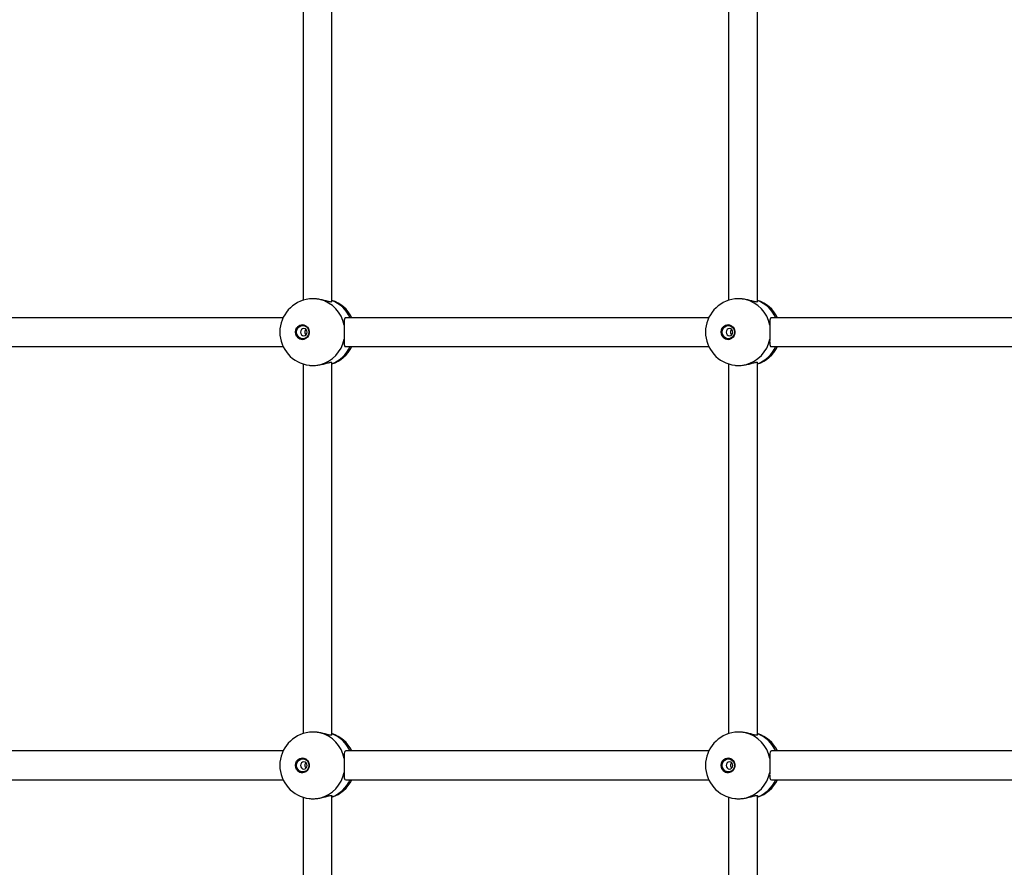
# Model space of a CAD drawing. Units: millimetres. Extents: x 5574 to 11897, y 4128 to 11026.
# Drawn here: x 9338 to 9883, y 8620 to 9090 of the extents above; entities that cross this region are included whole.
import ezdxf

# ---------------------------------------------------------------- set-up
doc = ezdxf.new("R2010")
doc.units = ezdxf.units.MM
doc.header["$LTSCALE"] = 50

msp = doc.modelspace()

# ---------------------------------------------------------------- linework, layer by layer
at = {"color": 7, "linetype": 'Continuous', "lineweight": 25}
for p, q in [((9494.77, 9139.19), (9494.77, 8934.41)), ((9510.77, 8933.69), (9510.77, 9139.9)), ((9730.47, 9139.19), (9730.47, 8934.41)), ((9746.47, 8933.69), (9746.47, 9139.9)), ((9483.75, 8924.8), (9282.79, 8924.8)), ((9719.46, 8924.8), (9518.5, 8924.8)), ((9955.16, 8924.8), (9754.2, 8924.8)), ((9282.79, 8908.8), (9483.75, 8908.8)), ((9518.5, 8908.8), (9719.46, 8908.8)), ((9754.2, 8908.8), (9955.16, 8908.8)), ((9494.77, 8899.19), (9494.77, 8694.41)), ((9510.77, 8693.69), (9510.77, 8899.9)), ((9730.47, 8899.19), (9730.47, 8694.41)), ((9746.47, 8693.69), (9746.47, 8899.9)), ((9483.75, 8684.8), (9282.79, 8684.8)), ((9719.46, 8684.8), (9518.5, 8684.8)), ((9955.16, 8684.8), (9754.2, 8684.8)), ((9282.79, 8668.8), (9483.75, 8668.8)), ((9518.5, 8668.8), (9719.46, 8668.8)), ((9754.2, 8668.8), (9955.16, 8668.8)), ((9494.77, 8659.19), (9494.77, 8454.41)), ((9510.77, 8453.69), (9510.77, 8659.9)), ((9730.47, 8659.19), (9730.47, 8454.41)), ((9746.47, 8453.69), (9746.47, 8659.9))]:
    msp.add_line(p, q, dxfattribs=at)
at = {"color": 7, "linetype": 'Continuous', "lineweight": 25, "flags": 128}
for points in [[(9490.56, 8916.8), (9490.73, 8918.01), (9491.23, 8919.11), (9492.01, 8920), (9493.01, 8920.61), (9494.13, 8920.89), (9495.28, 8920.79), (9496.35, 8920.35), (9497.26, 8919.59), (9497.9, 8918.58), (9498.24, 8917.41), (9498.24, 8916.19), (9497.9, 8915.02), (9497.26, 8914.01), (9496.35, 8913.25), (9495.28, 8912.8), (9494.13, 8912.71), (9493.01, 8912.98), (9492.01, 8913.59), (9491.23, 8914.49), (9490.73, 8915.59), (9490.56, 8916.8)], [(9491.18, 8916.8), (9491.35, 8917.92), (9491.83, 8918.93), (9492.59, 8919.73), (9493.54, 8920.25), (9494.6, 8920.43), (9495.66, 8920.25), (9496.61, 8919.73), (9497.37, 8918.93), (9497.86, 8917.92), (9498.03, 8916.8), (9497.86, 8915.67), (9497.37, 8914.66), (9496.61, 8913.86), (9495.66, 8913.34), (9494.6, 8913.17), (9493.54, 8913.34), (9492.59, 8913.86), (9491.83, 8914.66), (9491.35, 8915.67), (9491.18, 8916.8)], [(9726.26, 8916.8), (9726.43, 8918.01), (9726.93, 8919.11), (9727.71, 8920), (9728.71, 8920.61), (9729.84, 8920.89), (9730.98, 8920.79), (9732.06, 8920.35), (9732.96, 8919.59), (9733.61, 8918.58), (9733.95, 8917.41), (9733.95, 8916.19), (9733.61, 8915.02), (9732.96, 8914.01), (9732.06, 8913.25), (9730.98, 8912.8), (9729.84, 8912.71), (9728.71, 8912.98), (9727.71, 8913.59), (9726.93, 8914.49), (9726.43, 8915.59), (9726.26, 8916.8)], [(9726.88, 8916.8), (9727.05, 8917.92), (9727.53, 8918.93), (9728.29, 8919.73), (9729.25, 8920.25), (9730.3, 8920.43), (9731.36, 8920.25), (9732.32, 8919.73), (9733.07, 8918.93), (9733.56, 8917.92), (9733.73, 8916.8), (9733.56, 8915.67), (9733.07, 8914.66), (9732.32, 8913.86), (9731.36, 8913.34), (9730.3, 8913.17), (9729.25, 8913.34), (9728.29, 8913.86), (9727.53, 8914.66), (9727.05, 8915.67), (9726.88, 8916.8)], [(9493.34, 8916.8), (9493.49, 8916.03), (9493.89, 8915.38), (9494.51, 8914.95), (9495.23, 8914.8), (9495.95, 8914.95), (9496.56, 8915.38), (9496.97, 8916.03), (9497.11, 8916.8), (9496.97, 8917.56), (9496.56, 8918.21), (9495.95, 8918.64), (9495.23, 8918.8), (9494.51, 8918.64), (9493.89, 8918.21), (9493.49, 8917.56), (9493.34, 8916.8)], [(9729.04, 8916.8), (9729.19, 8916.03), (9729.6, 8915.38), (9730.21, 8914.95), (9730.93, 8914.8), (9731.65, 8914.95), (9732.26, 8915.38), (9732.67, 8916.03), (9732.82, 8916.8), (9732.67, 8917.56), (9732.26, 8918.21), (9731.65, 8918.64), (9730.93, 8918.8), (9730.21, 8918.64), (9729.6, 8918.21), (9729.19, 8917.56), (9729.04, 8916.8)], [(9490.56, 8676.8), (9490.73, 8678.01), (9491.23, 8679.11), (9492.01, 8680), (9493.01, 8680.61), (9494.13, 8680.89), (9495.28, 8680.79), (9496.35, 8680.35), (9497.26, 8679.59), (9497.9, 8678.58), (9498.24, 8677.41), (9498.24, 8676.19), (9497.9, 8675.02), (9497.26, 8674.01), (9496.35, 8673.25), (9495.28, 8672.8), (9494.13, 8672.71), (9493.01, 8672.98), (9492.01, 8673.59), (9491.23, 8674.49), (9490.73, 8675.59), (9490.56, 8676.8)], [(9491.18, 8676.8), (9491.35, 8677.92), (9491.83, 8678.93), (9492.59, 8679.73), (9493.54, 8680.25), (9494.6, 8680.43), (9495.66, 8680.25), (9496.61, 8679.73), (9497.37, 8678.93), (9497.86, 8677.92), (9498.03, 8676.8), (9497.86, 8675.67), (9497.37, 8674.66), (9496.61, 8673.86), (9495.66, 8673.34), (9494.6, 8673.17), (9493.54, 8673.34), (9492.59, 8673.86), (9491.83, 8674.66), (9491.35, 8675.67), (9491.18, 8676.8)], [(9726.26, 8676.8), (9726.43, 8678.01), (9726.93, 8679.11), (9727.71, 8680), (9728.71, 8680.61), (9729.84, 8680.89), (9730.98, 8680.79), (9732.06, 8680.35), (9732.96, 8679.59), (9733.61, 8678.58), (9733.95, 8677.41), (9733.95, 8676.19), (9733.61, 8675.02), (9732.96, 8674.01), (9732.06, 8673.25), (9730.98, 8672.8), (9729.84, 8672.71), (9728.71, 8672.98), (9727.71, 8673.59), (9726.93, 8674.49), (9726.43, 8675.59), (9726.26, 8676.8)], [(9726.88, 8676.8), (9727.05, 8677.92), (9727.53, 8678.93), (9728.29, 8679.73), (9729.25, 8680.25), (9730.3, 8680.43), (9731.36, 8680.25), (9732.32, 8679.73), (9733.07, 8678.93), (9733.56, 8677.92), (9733.73, 8676.8), (9733.56, 8675.67), (9733.07, 8674.66), (9732.32, 8673.86), (9731.36, 8673.34), (9730.3, 8673.17), (9729.25, 8673.34), (9728.29, 8673.86), (9727.53, 8674.66), (9727.05, 8675.67), (9726.88, 8676.8)], [(9493.34, 8676.8), (9493.49, 8676.03), (9493.89, 8675.38), (9494.51, 8674.95), (9495.23, 8674.8), (9495.95, 8674.95), (9496.56, 8675.38), (9496.97, 8676.03), (9497.11, 8676.8), (9496.97, 8677.56), (9496.56, 8678.21), (9495.95, 8678.64), (9495.23, 8678.8), (9494.51, 8678.64), (9493.89, 8678.21), (9493.49, 8677.56), (9493.34, 8676.8)], [(9729.04, 8676.8), (9729.19, 8676.03), (9729.6, 8675.38), (9730.21, 8674.95), (9730.93, 8674.8), (9731.65, 8674.95), (9732.26, 8675.38), (9732.67, 8676.03), (9732.82, 8676.8), (9732.67, 8677.56), (9732.26, 8678.21), (9731.65, 8678.64), (9730.93, 8678.8), (9730.21, 8678.64), (9729.6, 8678.21), (9729.19, 8677.56), (9729.04, 8676.8)]]:
    msp.add_lwpolyline(points, dxfattribs=at)
at = {"color": 7, "linetype": 'Continuous', "lineweight": 25}
for centre, radius, start, end in [((9500.44, 8916.8), 18.5, 96.6976, 180), ((9499.79, 8917.41), 18, 10.4434, 76.1843), ((9505.1, 8916.8), 18.5, 25.622, 72.1632), ((9504.47, 8917.55), 17.89, 23.9032, 69.3991), ((9736.14, 8916.8), 18.5, 96.6976, 180), ((9735.49, 8917.41), 18, 10.4434, 76.1843), ((9740.8, 8916.8), 18.5, 25.622, 72.1632), ((9740.18, 8917.55), 17.89, 23.9032, 69.3991), ((9494.71, 8916.92), 3.98, 92.8583, 181.8447), ((9730.41, 8916.92), 3.98, 92.8583, 181.8447), ((9500.44, 8916.8), 18.5, 180, 263.1639), ((9494.71, 8916.67), 3.98, 178.1553, 267.1417), ((9497.75, 8916.82), 2.04, 131.0595, 180.5398), ((9497.75, 8916.78), 2.04, 179.4602, 228.9405), ((9736.14, 8916.8), 18.5, 180, 263.1639), ((9730.41, 8916.67), 3.98, 178.1553, 267.1417), ((9733.45, 8916.82), 2.04, 131.06, 180.5398), ((9733.45, 8916.78), 2.04, 179.4602, 228.94), ((9499.79, 8916.19), 18, 283.8157, 349.5566), ((9735.49, 8916.19), 18, 283.8157, 349.5566), ((9505.1, 8916.8), 18.5, 287.8368, 334.378), ((9504.57, 8915.94), 17.75, 290.4185, 336.2792), ((9740.8, 8916.8), 18.5, 287.8368, 334.378), ((9740.28, 8915.94), 17.75, 290.4185, 336.2792), ((9500.44, 8676.8), 18.5, 96.6976, 180), ((9499.79, 8677.41), 18, 10.4434, 76.1843), ((9505.1, 8676.8), 18.5, 25.622, 72.1632), ((9504.47, 8677.55), 17.89, 23.9032, 69.3991), ((9736.14, 8676.8), 18.5, 96.6976, 180), ((9735.49, 8677.41), 18, 10.4434, 76.1843), ((9740.8, 8676.8), 18.5, 25.622, 72.1632), ((9740.18, 8677.55), 17.89, 23.9032, 69.3991), ((9494.71, 8676.92), 3.98, 92.8583, 181.8447), ((9730.41, 8676.92), 3.98, 92.8583, 181.8447), ((9500.44, 8676.8), 18.5, 180, 263.1639), ((9494.71, 8676.67), 3.98, 178.1553, 267.1417), ((9497.75, 8676.82), 2.04, 131.0595, 180.5398), ((9497.75, 8676.78), 2.04, 179.4602, 228.9405), ((9736.14, 8676.8), 18.5, 180, 263.1639), ((9730.41, 8676.67), 3.98, 178.1553, 267.1417), ((9733.45, 8676.82), 2.04, 131.0595, 180.5398), ((9733.45, 8676.78), 2.04, 179.4602, 228.9405), ((9499.79, 8676.19), 18, 283.8157, 349.5566), ((9735.49, 8676.19), 18, 283.8157, 349.5566), ((9505.1, 8676.8), 18.5, 287.8368, 334.378), ((9504.57, 8675.94), 17.75, 290.4185, 336.2792), ((9740.8, 8676.8), 18.5, 287.8368, 334.378), ((9740.28, 8675.94), 17.75, 290.4185, 336.2792)]:
    msp.add_arc(centre, radius, start, end, dxfattribs=at)
for points, knots in [([(11629.22, 7576.8), (11637.05, 7592.11), (11652.69, 7622.72), (11674.88, 7669.25), (11696.09, 7716.16), (11716.25, 7763.5), (11735.37, 7811.21), (11753.43, 7859.29), (11771.01, 7909.32), (11787.97, 7961.32), (11804.17, 8015.3), (11819.09, 8069.62), (11832.71, 8124.23), (11845.04, 8179.12), (11856.07, 8234.25), (11865.79, 8289.6), (11874.21, 8345.14), (11881.32, 8400.84), (11887.09, 8456.34), (11891.55, 8511.61), (11894.71, 8566.63), (11896.61, 8621.7), (11897.24, 8676.59), (11896.62, 8731.27), (11894.76, 8785.72), (11891.67, 8840.12), (11887.34, 8894.44), (11881.78, 8948.66), (11874.99, 9002.76), (11867.18, 9055.21), (11858.49, 9106), (11849.02, 9155.14), (11838.51, 9204.08), (11826.98, 9252.82), (11814.43, 9301.34), (11800.85, 9349.61), (11786.24, 9397.61), (11770.63, 9445.33), (11753.99, 9492.74), (11736.35, 9539.83), (11717.7, 9586.57), (11698.42, 9632.07), (11678.58, 9676.31), (11658.25, 9719.32), (11637.04, 9761.95), (11614.96, 9804.19), (11591.54, 9846.85), (11566.74, 9889.9), (11540.49, 9933.28), (11513.28, 9976.12), (11485.12, 10018.42), (11456.02, 10060.15), (11426.56, 10100.49), (11396.81, 10139.48), (11366.83, 10177.14), (11336.05, 10214.21), (11304.47, 10250.68), (11272.1, 10286.53), (11238.97, 10321.74), (11205.06, 10356.3), (11170.4, 10390.18), (11135, 10423.37), (11099.08, 10455.66), (11062.68, 10487.04), (11025.81, 10517.51), (10988.28, 10547.24), (10949.7, 10576.52), (10910.07, 10605.3), (10869.37, 10633.54), (10828.03, 10660.92), (10786.06, 10687.43), (10743.48, 10713.05), (10700.3, 10737.77), (10656.55, 10761.57), (10611.55, 10784.79), (10565.27, 10807.38), (10517.73, 10829.25), (10469.64, 10850.04), (10421.05, 10869.74), (10371.97, 10888.32), (10322.43, 10905.78), (10272.46, 10922.11), (10222.09, 10937.28), (10171.34, 10951.29), (10120.25, 10964.13), (10068.84, 10975.78), (10018.14, 10986.03), (9968.17, 10994.96), (9919, 11002.64), (9869.65, 11009.24), (9820.15, 11014.74), (9769.53, 11019.25), (9717.81, 11022.67), (9665, 11024.92), (9612.16, 11025.94), (9559.3, 11025.72), (9506.46, 11024.25), (9454.69, 11021.61), (9404, 11017.87), (9354.42, 11013.1), (9304.96, 11007.25), (9255.67, 11000.3), (9206.55, 10992.28), (9157.65, 10983.18), (9108.98, 10973.02), (9060.58, 10961.79), (9012.45, 10949.51), (8964.93, 10936.27), (8918.01, 10922.1), (8871.73, 10907.01), (8825.79, 10891.01), (8795.48, 10879.52), (8780.33, 10873.78)], [0, 0, 0, 0, 0.0091637, 0.0183183, 0.0274642, 0.036602, 0.0457318, 0.0548541, 0.0639693, 0.073988, 0.0839991, 0.0940031, 0.1040006, 0.1139921, 0.1239782, 0.1339595, 0.1439365, 0.15391, 0.1638803, 0.1736703, 0.1834586, 0.1932457, 0.2030322, 0.212708, 0.2223844, 0.232062, 0.2417412, 0.2514226, 0.2611069, 0.2707946, 0.2796784, 0.2885658, 0.2974574, 0.3063536, 0.3152547, 0.3241611, 0.3330732, 0.3419914, 0.3509161, 0.3598477, 0.3687865, 0.3777329, 0.3861752, 0.3946248, 0.4030821, 0.4115473, 0.4200205, 0.4290162, 0.4380215, 0.4470368, 0.4560622, 0.465098, 0.4741443, 0.4826834, 0.4912322, 0.4997909, 0.5083596, 0.5169383, 0.525527, 0.5341258, 0.5427349, 0.5513543, 0.559984, 0.5684696, 0.5769649, 0.58547, 0.5939849, 0.6027723, 0.6115699, 0.6203775, 0.629195, 0.6380221, 0.6468588, 0.6557049, 0.6645602, 0.6738465, 0.6831422, 0.6924469, 0.7017604, 0.7110823, 0.720412, 0.7297492, 0.7390934, 0.7484443, 0.7578012, 0.7671639, 0.7765315, 0.7853681, 0.7942082, 0.8030516, 0.8118976, 0.8207459, 0.8301322, 0.8395199, 0.8489083, 0.8582969, 0.8676851, 0.8770724, 0.8859219, 0.8947695, 0.9036147, 0.9124571, 0.9212962, 0.9301315, 0.9389627, 0.9477892, 0.9566104, 0.9654263, 0.9740793, 0.9827264, 0.9913656, 1, 1, 1, 1]), ([(9320.49, 7879.02), (9323.08, 7878.03), (9330.52, 7875.18), (9342.89, 7870.71), (9357.62, 7865.71), (9372.45, 7861.01), (9387.35, 7856.61), (9402.33, 7852.52), (9417.38, 7848.73), (9432.5, 7845.25), (9447.68, 7842.08), (9462.91, 7839.23), (9478.19, 7836.68), (9493.52, 7834.45), (9508.88, 7832.53), (9524.28, 7830.92), (9539.7, 7829.63), (9555.14, 7828.65), (9570.6, 7827.99), (9586.06, 7827.65), (9601.53, 7827.62), (9617, 7827.91), (9632.46, 7828.51), (9647.9, 7829.43), (9663.33, 7830.66), (9678.73, 7832.21), (9694.1, 7834.07), (9709.43, 7836.25), (9724.72, 7838.74), (9739.96, 7841.54), (9755.15, 7844.65), (9770.28, 7848.07), (9785.34, 7851.8), (9800.33, 7855.83), (9815.25, 7860.18), (9830.08, 7864.82), (9844.83, 7869.77), (9859.49, 7875.02), (9874.04, 7880.56), (9888.5, 7886.4), (9902.84, 7892.54), (9917.07, 7898.97), (9931.18, 7905.69), (9945.16, 7912.69), (9959.02, 7919.98), (9972.74, 7927.55), (9986.32, 7935.4), (9999.75, 7943.53), (10013.04, 7951.93), (10026.16, 7960.59), (10039.13, 7969.53), (10051.94, 7978.73), (10064.57, 7988.19), (10077.03, 7997.9), (10089.31, 8007.87), (10101.4, 8018.09), (10113.31, 8028.55), (10125.03, 8039.25), (10136.54, 8050.2), (10147.86, 8061.37), (10158.97, 8072.77), (10169.87, 8084.4), (10180.56, 8096.25), (10191.03, 8108.32), (10201.28, 8120.6), (10211.3, 8133.08), (10221.09, 8145.77), (10230.65, 8158.66), (10239.98, 8171.73), (10249.06, 8185), (10257.9, 8198.45), (10266.49, 8212.08), (10274.84, 8225.88), (10282.93, 8239.85), (10290.76, 8253.98), (10298.34, 8268.27), (10305.65, 8282.71), (10312.7, 8297.3), (10319.48, 8312.03), (10325.99, 8326.9), (10332.23, 8341.9), (10338.2, 8357.02), (10343.89, 8372.26), (10349.3, 8387.61), (10354.43, 8403.08), (10359.28, 8418.64), (10363.84, 8434.3), (10368.11, 8450.05), (10372.1, 8465.89), (10375.8, 8481.8), (10379.21, 8497.79), (10382.33, 8513.84), (10385.15, 8529.95), (10387.68, 8546.12), (10389.91, 8562.34), (10391.85, 8578.6), (10393.49, 8594.9), (10394.84, 8611.22), (10395.88, 8627.58), (10396.63, 8643.95), (10397.08, 8660.33), (10397.23, 8676.72), (10397.08, 8693.11), (10396.64, 8709.49), (10395.89, 8725.86), (10394.85, 8742.21), (10393.51, 8758.54), (10391.87, 8774.84), (10389.93, 8791.1), (10387.7, 8807.32), (10385.18, 8823.49), (10382.36, 8839.6), (10379.24, 8855.66), (10375.84, 8871.64), (10372.14, 8887.56), (10368.15, 8903.4), (10363.88, 8919.15), (10359.32, 8934.81), (10354.48, 8950.38), (10349.35, 8965.84), (10343.94, 8981.2), (10338.25, 8996.44), (10332.29, 9011.56), (10326.05, 9026.56), (10319.54, 9041.43), (10312.76, 9056.17), (10305.71, 9070.76), (10298.4, 9085.2), (10290.82, 9099.49), (10282.99, 9113.63), (10274.9, 9127.6), (10266.56, 9141.41), (10257.97, 9155.04), (10249.13, 9168.49), (10240.04, 9181.76), (10230.72, 9194.84), (10221.16, 9207.73), (10211.37, 9220.42), (10201.35, 9232.91), (10191.1, 9245.19), (10180.63, 9257.26), (10169.94, 9269.11), (10159.04, 9280.75), (10147.93, 9292.15), (10136.61, 9303.33), (10125.09, 9314.28), (10113.38, 9324.98), (10101.47, 9335.45), (10089.37, 9345.67), (10077.09, 9355.64), (10064.63, 9365.36), (10052, 9374.82), (10039.19, 9384.02), (10026.22, 9392.96), (10013.09, 9401.63), (9999.81, 9410.03), (9986.37, 9418.16), (9972.79, 9426.01), (9959.07, 9433.59), (9945.21, 9440.88), (9931.23, 9447.88), (9917.12, 9454.6), (9902.88, 9461.03), (9888.54, 9467.17), (9874.08, 9473.02), (9859.53, 9478.56), (9844.87, 9483.81), (9830.12, 9488.76), (9815.29, 9493.41), (9800.37, 9497.75), (9785.37, 9501.79), (9770.31, 9505.52), (9755.18, 9508.94), (9739.99, 9512.05), (9724.75, 9514.85), (9709.46, 9517.34), (9694.13, 9519.52), (9678.76, 9521.38), (9663.36, 9522.93), (9647.93, 9524.16), (9632.49, 9525.08), (9617.03, 9525.69), (9601.56, 9525.97), (9586.09, 9525.94), (9570.62, 9525.6), (9555.17, 9524.94), (9539.73, 9523.96), (9524.3, 9522.67), (9508.91, 9521.07), (9493.55, 9519.15), (9478.22, 9516.92), (9462.94, 9514.37), (9447.71, 9511.52), (9432.53, 9508.35), (9417.41, 9504.87), (9402.36, 9501.09), (9387.38, 9497), (9372.48, 9492.6), (9357.66, 9487.9), (9342.93, 9482.89), (9330.55, 9478.42), (9323.09, 9475.57), (9320.49, 9474.57)], [0, 0, 0, 0, 0.0026834, 0.0077031, 0.0127227, 0.0177422, 0.0227614, 0.0277805, 0.0327994, 0.0378182, 0.0428368, 0.0478553, 0.0528736, 0.0578919, 0.06291, 0.0679281, 0.072946, 0.077964, 0.0829818, 0.0879996, 0.0930174, 0.0980352, 0.103053, 0.1080708, 0.1130886, 0.1181064, 0.1231243, 0.1281423, 0.1331603, 0.1381784, 0.1431967, 0.148215, 0.1532334, 0.158252, 0.1632707, 0.1682896, 0.1733086, 0.1783278, 0.1833472, 0.1883668, 0.1933866, 0.1984065, 0.2034267, 0.2084471, 0.2134677, 0.2184886, 0.2235097, 0.228531, 0.2335525, 0.2385743, 0.2435963, 0.2486186, 0.2536411, 0.2586638, 0.2636868, 0.2687101, 0.2737335, 0.2787573, 0.2837812, 0.2888054, 0.2938298, 0.2988545, 0.3038794, 0.3089045, 0.3139299, 0.3189554, 0.3239812, 0.3290072, 0.3340333, 0.3390597, 0.3440863, 0.3491131, 0.35414, 0.3591671, 0.3641944, 0.3692219, 0.3742495, 0.3792773, 0.3843052, 0.3893333, 0.3943615, 0.3993898, 0.4044183, 0.4094469, 0.4144756, 0.4195044, 0.4245333, 0.4295623, 0.4345914, 0.4396206, 0.4446498, 0.4496792, 0.4547086, 0.459738, 0.4647675, 0.4697971, 0.4748267, 0.4798564, 0.4848861, 0.4899158, 0.4949455, 0.4999753, 0.5050051, 0.5100348, 0.5150646, 0.5200944, 0.5251242, 0.5301539, 0.5351836, 0.5402133, 0.545243, 0.5502726, 0.5553022, 0.5603317, 0.5653611, 0.5703905, 0.5754199, 0.5804491, 0.5854783, 0.5905074, 0.5955364, 0.6005653, 0.6055941, 0.6106228, 0.6156513, 0.6206798, 0.6257081, 0.6307363, 0.6357643, 0.6407922, 0.6458199, 0.6508475, 0.6558749, 0.6609021, 0.6659292, 0.6709561, 0.6759828, 0.6810093, 0.6860355, 0.6910616, 0.6960875, 0.7011132, 0.7061386, 0.7111638, 0.7161888, 0.7212136, 0.7262381, 0.7312624, 0.7362864, 0.7413102, 0.7463338, 0.7513571, 0.7563802, 0.761403, 0.7664256, 0.7714479, 0.77647, 0.7814918, 0.7865134, 0.7915348, 0.7965559, 0.8015768, 0.8065974, 0.8116178, 0.8166381, 0.8216581, 0.8266779, 0.8316975, 0.8367169, 0.8417361, 0.8467551, 0.851774, 0.8567928, 0.8618113, 0.8668298, 0.8718481, 0.8768664, 0.8818845, 0.8869025, 0.8919205, 0.8969384, 0.9019562, 0.9069741, 0.9119919, 0.9170096, 0.9220274, 0.9270452, 0.932063, 0.9370809, 0.9420988, 0.9471168, 0.9521348, 0.9571529, 0.9621712, 0.9671895, 0.972208, 0.9772266, 0.9822453, 0.9872642, 0.9922833, 0.9973025, 1, 1, 1, 1]), ([(9337.88, 9429.51), (9340.31, 9430.44), (9347.44, 9433.17), (9359.33, 9437.46), (9373.59, 9442.29), (9387.94, 9446.81), (9402.36, 9451.04), (9416.87, 9454.95), (9431.44, 9458.56), (9446.08, 9461.86), (9460.78, 9464.86), (9475.54, 9467.54), (9490.34, 9469.91), (9505.18, 9471.96), (9520.06, 9473.71), (9534.96, 9475.14), (9549.89, 9476.25), (9564.84, 9477.05), (9579.8, 9477.53), (9594.77, 9477.7), (9609.74, 9477.55), (9624.7, 9477.09), (9639.65, 9476.31), (9654.58, 9475.21), (9669.49, 9473.8), (9684.37, 9472.08), (9699.22, 9470.04), (9714.02, 9467.69), (9728.78, 9465.02), (9743.48, 9462.05), (9758.13, 9458.77), (9772.71, 9455.17), (9787.22, 9451.27), (9801.65, 9447.07), (9816.01, 9442.56), (9830.27, 9437.75), (9844.44, 9432.64), (9858.52, 9427.23), (9872.49, 9421.53), (9886.35, 9415.53), (9900.1, 9409.24), (9913.72, 9402.67), (9927.22, 9395.8), (9940.59, 9388.65), (9953.83, 9381.23), (9966.92, 9373.52), (9979.86, 9365.54), (9992.66, 9357.29), (10005.29, 9348.77), (10017.77, 9339.99), (10030.07, 9330.94), (10042.21, 9321.64), (10054.17, 9312.08), (10065.95, 9302.28), (10077.54, 9292.22), (10088.94, 9281.93), (10100.15, 9271.39), (10111.16, 9260.63), (10121.96, 9249.63), (10132.56, 9238.4), (10142.94, 9226.96), (10153.11, 9215.3), (10163.06, 9203.42), (10172.79, 9191.34), (10182.29, 9179.06), (10191.55, 9166.58), (10200.59, 9153.9), (10209.38, 9141.04), (10217.93, 9128), (10226.23, 9114.78), (10234.29, 9101.38), (10242.1, 9087.82), (10249.65, 9074.1), (10256.94, 9060.22), (10263.97, 9046.18), (10270.74, 9032.01), (10277.24, 9017.69), (10283.47, 9003.24), (10289.43, 8988.66), (10295.12, 8973.96), (10300.54, 8959.14), (10305.67, 8944.21), (10310.53, 8929.18), (10315.1, 8914.04), (10319.39, 8898.82), (10323.39, 8883.5), (10327.11, 8868.1), (10330.54, 8852.63), (10333.68, 8837.09), (10336.53, 8821.49), (10339.08, 8805.83), (10341.35, 8790.12), (10343.32, 8774.36), (10344.99, 8758.56), (10346.37, 8742.74), (10347.45, 8726.88), (10348.24, 8711.01), (10348.73, 8695.13), (10348.93, 8679.23), (10348.82, 8663.34), (10348.42, 8647.45), (10347.73, 8631.57), (10346.73, 8615.71), (10345.45, 8599.88), (10343.86, 8584.07), (10341.98, 8568.31), (10339.81, 8552.58), (10337.34, 8536.9), (10334.58, 8521.28), (10331.53, 8505.72), (10328.19, 8490.23), (10324.56, 8474.81), (10320.65, 8459.47), (10316.45, 8444.22), (10311.96, 8429.05), (10307.19, 8413.99), (10302.14, 8399.03), (10296.82, 8384.18), (10291.21, 8369.44), (10285.34, 8354.82), (10279.19, 8340.33), (10272.77, 8325.98), (10266.08, 8311.76), (10259.13, 8297.68), (10251.92, 8283.76), (10244.45, 8269.99), (10236.73, 8256.38), (10228.75, 8242.93), (10220.52, 8229.66), (10212.04, 8216.56), (10203.33, 8203.64), (10194.37, 8190.91), (10185.18, 8178.37), (10175.75, 8166.03), (10166.1, 8153.89), (10156.22, 8141.95), (10146.12, 8130.23), (10135.8, 8118.71), (10125.27, 8107.42), (10114.53, 8096.36), (10103.59, 8085.52), (10092.44, 8074.91), (10081.1, 8064.54), (10069.57, 8054.42), (10057.85, 8044.54), (10045.95, 8034.9), (10033.87, 8025.52), (10021.62, 8016.4), (10009.2, 8007.53), (9996.62, 7998.93), (9983.87, 7990.6), (9970.98, 7982.54), (9957.94, 7974.75), (9944.75, 7967.23), (9931.42, 7960), (9917.97, 7953.05), (9904.38, 7946.38), (9890.67, 7940), (9876.85, 7933.91), (9862.91, 7928.12), (9848.87, 7922.62), (9834.73, 7917.42), (9820.5, 7912.51), (9806.17, 7907.91), (9791.76, 7903.61), (9777.28, 7899.61), (9762.72, 7895.93), (9748.1, 7892.54), (9733.41, 7889.47), (9718.67, 7886.71), (9703.88, 7884.26), (9689.05, 7882.13), (9674.18, 7880.3), (9659.28, 7878.79), (9644.36, 7877.6), (9629.41, 7876.72), (9614.45, 7876.16), (9599.49, 7875.91), (9584.52, 7875.97), (9569.56, 7876.36), (9554.6, 7877.06), (9539.67, 7878.07), (9524.75, 7879.4), (9509.86, 7881.05), (9495.01, 7883), (9480.19, 7885.28), (9465.42, 7887.86), (9450.71, 7890.75), (9436.04, 7893.96), (9421.45, 7897.47), (9406.92, 7901.29), (9392.46, 7905.42), (9378.09, 7909.85), (9363.8, 7914.59), (9350.39, 7919.32), (9341.79, 7922.59), (9337.88, 7924.08)], [0, 0, 0, 0, 0.002681, 0.007857, 0.013033, 0.018209, 0.023386, 0.028563, 0.03374, 0.038917, 0.044095, 0.049272, 0.05445, 0.059628, 0.064806, 0.069984, 0.075163, 0.080341, 0.085519, 0.090698, 0.095876, 0.101055, 0.106233, 0.111412, 0.11659, 0.121768, 0.126947, 0.132125, 0.137303, 0.142481, 0.147659, 0.152836, 0.158014, 0.163191, 0.168368, 0.173545, 0.178722, 0.183898, 0.189074, 0.19425, 0.199426, 0.204602, 0.209777, 0.214952, 0.220126, 0.225301, 0.230475, 0.235649, 0.240822, 0.245995, 0.251168, 0.256341, 0.261513, 0.266686, 0.271857, 0.277029, 0.2822, 0.287371, 0.292542, 0.297712, 0.302882, 0.308052, 0.313222, 0.318391, 0.32356, 0.328729, 0.333897, 0.339066, 0.344234, 0.349402, 0.35457, 0.359737, 0.364904, 0.370072, 0.375239, 0.380405, 0.385572, 0.390738, 0.395905, 0.401071, 0.406237, 0.411403, 0.416568, 0.421734, 0.426899, 0.432065, 0.43723, 0.442395, 0.44756, 0.452726, 0.457891, 0.463055, 0.46822, 0.473385, 0.47855, 0.483715, 0.488879, 0.494044, 0.499208, 0.504373, 0.509538, 0.514702, 0.519867, 0.525032, 0.530196, 0.535361, 0.540526, 0.54569, 0.550855, 0.55602, 0.561185, 0.56635, 0.571515, 0.57668, 0.581845, 0.58701, 0.592176, 0.597341, 0.602507, 0.607673, 0.612838, 0.618004, 0.623171, 0.628337, 0.633503, 0.63867, 0.643837, 0.649004, 0.654171, 0.659338, 0.664506, 0.669674, 0.674842, 0.68001, 0.685178, 0.690347, 0.695516, 0.700685, 0.705854, 0.711024, 0.716194, 0.721364, 0.726535, 0.731706, 0.736877, 0.742048, 0.74722, 0.752392, 0.757564, 0.762736, 0.767909, 0.773082, 0.778256, 0.783429, 0.788603, 0.793778, 0.798952, 0.804127, 0.809302, 0.814478, 0.819653, 0.824829, 0.830006, 0.835182, 0.840359, 0.845535, 0.850712, 0.85589, 0.861067, 0.866245, 0.871422, 0.8766, 0.881778, 0.886957, 0.892135, 0.897313, 0.902491, 0.90767, 0.912848, 0.918027, 0.923205, 0.928384, 0.933562, 0.93874, 0.943919, 0.949097, 0.954275, 0.959453, 0.964631, 0.969808, 0.974986, 0.980163, 0.98534, 0.990517, 0.995694, 1, 1, 1, 1]), ([(9504.09, 8934.89), (9503.67, 8934.96), (9503.05, 8935.07), (9502.2, 8935.16), (9501.36, 8935.24), (9500.52, 8935.27), (9499.72, 8935.27), (9499.02, 8935.24), (9498.56, 8935.19), (9498.28, 8935.16)], [0, 0, 0, 0, 0.205934, 0.311528, 0.417898, 0.623911, 0.729691, 0.836274, 1, 1, 1, 1]), ([(9510.72, 8933.71), (9510.67, 8933.61), (9510.56, 8933.4), (9509.38, 8933.58), (9507.62, 8934.04), (9505.75, 8934.55), (9504.49, 8934.8), (9504.09, 8934.89)], [0, 0, 0, 0, 0.216167, 0.436834, 0.653161, 0.887507, 1, 1, 1, 1]), ([(9739.79, 8934.89), (9739.38, 8934.96), (9738.75, 8935.07), (9737.9, 8935.16), (9737.06, 8935.24), (9736.22, 8935.27), (9735.42, 8935.27), (9734.72, 8935.24), (9734.26, 8935.19), (9733.98, 8935.16)], [0, 0, 0, 0, 0.2059339, 0.311528, 0.4178981, 0.6239115, 0.7296913, 0.8362739, 1, 1, 1, 1]), ([(9746.42, 8933.71), (9746.37, 8933.61), (9746.27, 8933.4), (9745.08, 8933.58), (9743.32, 8934.04), (9741.46, 8934.55), (9740.2, 8934.8), (9739.79, 8934.89)], [0, 0, 0, 0, 0.216167, 0.436834, 0.653161, 0.887507, 1, 1, 1, 1]), ([(9518.51, 8924.76), (9518.28, 8924.71), (9517.81, 8924.62), (9517.52, 8923.53), (9517.47, 8922.12), (9517.49, 8921.03), (9517.49, 8920.67)], [0, 0, 0, 0, 0.259417, 0.543895, 0.852068, 1, 1, 1, 1]), ([(9517.49, 8920.67), (9517.5, 8920.3), (9517.51, 8919.54), (9517.52, 8918.31), (9517.52, 8917.03), (9517.52, 8915.76), (9517.51, 8914.51), (9517.5, 8913.57), (9517.49, 8913.06), (9517.49, 8912.92)], [0, 0, 0, 0, 0.155213, 0.314824, 0.470097, 0.630004, 0.783182, 0.940694, 1, 1, 1, 1]), ([(9754.22, 8924.76), (9753.99, 8924.71), (9753.51, 8924.62), (9753.23, 8923.53), (9753.17, 8922.12), (9753.19, 8921.03), (9753.19, 8920.67)], [0, 0, 0, 0, 0.259417, 0.543895, 0.852068, 1, 1, 1, 1]), ([(9753.19, 8920.67), (9753.2, 8920.3), (9753.21, 8919.54), (9753.22, 8918.31), (9753.22, 8917.03), (9753.22, 8915.76), (9753.21, 8914.51), (9753.2, 8913.57), (9753.2, 8913.06), (9753.19, 8912.92)], [0, 0, 0, 0, 0.155213, 0.314824, 0.470097, 0.630004, 0.783182, 0.940694, 1, 1, 1, 1]), ([(9517.49, 8912.92), (9517.48, 8912.16), (9517.46, 8910.64), (9517.7, 8909.28), (9518.08, 8908.69), (9518.48, 8908.82), (9518.51, 8908.83)], [0, 0, 0, 0, 0.324759, 0.649466, 0.969187, 1, 1, 1, 1]), ([(9753.19, 8912.92), (9753.18, 8912.16), (9753.16, 8910.64), (9753.41, 8909.28), (9753.79, 8908.69), (9754.18, 8908.82), (9754.21, 8908.83)], [0, 0, 0, 0, 0.324759, 0.649466, 0.969187, 1, 1, 1, 1]), ([(9498.24, 8898.43), (9498.4, 8898.41), (9498.92, 8898.35), (9499.68, 8898.32), (9500.49, 8898.32), (9501.31, 8898.35), (9502.36, 8898.44), (9503.36, 8898.57), (9503.93, 8898.68), (9504.09, 8898.71)], [0, 0, 0, 0, 0.09705, 0.301629, 0.406672, 0.512513, 0.714332, 0.921862, 1, 1, 1, 1]), ([(9504.09, 8898.71), (9504.53, 8898.8), (9505.43, 8898.98), (9506.67, 8899.3), (9507.82, 8899.6), (9508.81, 8899.87), (9509.63, 8900.05), (9510.23, 8900.13), (9510.61, 8900.1), (9510.77, 8900.02), (9510.75, 8899.92), (9510.75, 8899.9)], [0, 0, 0, 0, 0.12161, 0.246791, 0.368378, 0.493569, 0.613056, 0.736719, 0.845502, 0.957593, 1, 1, 1, 1]), ([(9733.94, 8898.43), (9734.1, 8898.41), (9734.62, 8898.35), (9735.38, 8898.32), (9736.19, 8898.32), (9737.01, 8898.35), (9738.06, 8898.44), (9739.06, 8898.57), (9739.63, 8898.68), (9739.79, 8898.71)], [0, 0, 0, 0, 0.09705, 0.301629, 0.406672, 0.512513, 0.714332, 0.921862, 1, 1, 1, 1]), ([(9739.79, 8898.71), (9740.23, 8898.8), (9741.13, 8898.98), (9742.38, 8899.3), (9743.52, 8899.6), (9744.51, 8899.87), (9745.34, 8900.05), (9745.94, 8900.13), (9746.31, 8900.1), (9746.47, 8900.02), (9746.45, 8899.92), (9746.45, 8899.9)], [0, 0, 0, 0, 0.12161, 0.246791, 0.368378, 0.493569, 0.613056, 0.736719, 0.845502, 0.957593, 1, 1, 1, 1]), ([(9504.09, 8694.89), (9503.67, 8694.96), (9503.05, 8695.07), (9502.2, 8695.16), (9501.36, 8695.24), (9500.52, 8695.27), (9499.72, 8695.27), (9499.02, 8695.24), (9498.56, 8695.19), (9498.28, 8695.16)], [0, 0, 0, 0, 0.205934, 0.311528, 0.417898, 0.623911, 0.729691, 0.836274, 1, 1, 1, 1]), ([(9510.72, 8693.71), (9510.67, 8693.61), (9510.56, 8693.4), (9509.38, 8693.58), (9507.62, 8694.04), (9505.75, 8694.55), (9504.49, 8694.8), (9504.09, 8694.89)], [0, 0, 0, 0, 0.216167, 0.436834, 0.653161, 0.887507, 1, 1, 1, 1]), ([(9739.79, 8694.89), (9739.38, 8694.96), (9738.75, 8695.07), (9737.9, 8695.16), (9737.06, 8695.24), (9736.22, 8695.27), (9735.42, 8695.27), (9734.72, 8695.24), (9734.26, 8695.19), (9733.98, 8695.16)], [0, 0, 0, 0, 0.2059339, 0.311528, 0.4178981, 0.6239115, 0.7296913, 0.8362739, 1, 1, 1, 1]), ([(9746.42, 8693.71), (9746.37, 8693.61), (9746.27, 8693.4), (9745.08, 8693.58), (9743.32, 8694.04), (9741.46, 8694.55), (9740.2, 8694.8), (9739.79, 8694.89)], [0, 0, 0, 0, 0.216167, 0.436834, 0.653161, 0.887507, 1, 1, 1, 1]), ([(9518.51, 8684.76), (9518.28, 8684.71), (9517.81, 8684.62), (9517.52, 8683.53), (9517.47, 8682.12), (9517.49, 8681.03), (9517.49, 8680.67)], [0, 0, 0, 0, 0.259417, 0.543895, 0.852068, 1, 1, 1, 1]), ([(9517.49, 8680.67), (9517.5, 8680.3), (9517.51, 8679.54), (9517.52, 8678.31), (9517.52, 8677.03), (9517.52, 8675.76), (9517.51, 8674.51), (9517.5, 8673.57), (9517.49, 8673.06), (9517.49, 8672.92)], [0, 0, 0, 0, 0.155213, 0.314824, 0.470097, 0.630004, 0.783182, 0.940694, 1, 1, 1, 1]), ([(9754.22, 8684.76), (9753.99, 8684.71), (9753.51, 8684.62), (9753.23, 8683.53), (9753.17, 8682.12), (9753.19, 8681.03), (9753.19, 8680.67)], [0, 0, 0, 0, 0.259417, 0.543895, 0.852068, 1, 1, 1, 1]), ([(9753.19, 8680.67), (9753.2, 8680.3), (9753.21, 8679.54), (9753.22, 8678.31), (9753.22, 8677.03), (9753.22, 8675.76), (9753.21, 8674.51), (9753.2, 8673.57), (9753.2, 8673.06), (9753.19, 8672.92)], [0, 0, 0, 0, 0.155213, 0.314824, 0.470097, 0.630004, 0.783182, 0.940694, 1, 1, 1, 1]), ([(9517.49, 8672.92), (9517.48, 8672.16), (9517.46, 8670.64), (9517.7, 8669.28), (9518.08, 8668.69), (9518.48, 8668.82), (9518.51, 8668.83)], [0, 0, 0, 0, 0.324759, 0.649466, 0.969187, 1, 1, 1, 1]), ([(9753.19, 8672.92), (9753.18, 8672.16), (9753.16, 8670.64), (9753.41, 8669.28), (9753.79, 8668.69), (9754.18, 8668.82), (9754.21, 8668.83)], [0, 0, 0, 0, 0.324759, 0.649466, 0.969187, 1, 1, 1, 1]), ([(9498.24, 8658.43), (9498.4, 8658.41), (9498.92, 8658.35), (9499.68, 8658.32), (9500.49, 8658.32), (9501.31, 8658.35), (9502.36, 8658.44), (9503.36, 8658.57), (9503.93, 8658.68), (9504.09, 8658.71)], [0, 0, 0, 0, 0.09705, 0.301629, 0.406672, 0.512513, 0.714332, 0.921862, 1, 1, 1, 1]), ([(9504.09, 8658.71), (9504.53, 8658.8), (9505.43, 8658.98), (9506.67, 8659.3), (9507.82, 8659.6), (9508.81, 8659.87), (9509.63, 8660.05), (9510.23, 8660.13), (9510.61, 8660.1), (9510.77, 8660.02), (9510.75, 8659.92), (9510.75, 8659.9)], [0, 0, 0, 0, 0.12161, 0.246791, 0.368378, 0.493569, 0.613056, 0.736719, 0.845502, 0.957593, 1, 1, 1, 1]), ([(9733.94, 8658.43), (9734.1, 8658.41), (9734.62, 8658.35), (9735.38, 8658.32), (9736.19, 8658.32), (9737.01, 8658.35), (9738.06, 8658.44), (9739.06, 8658.57), (9739.63, 8658.68), (9739.79, 8658.71)], [0, 0, 0, 0, 0.09705, 0.301629, 0.406672, 0.512513, 0.714332, 0.921862, 1, 1, 1, 1]), ([(9739.79, 8658.71), (9740.23, 8658.8), (9741.13, 8658.98), (9742.38, 8659.3), (9743.52, 8659.6), (9744.51, 8659.87), (9745.34, 8660.05), (9745.94, 8660.13), (9746.31, 8660.1), (9746.47, 8660.02), (9746.45, 8659.92), (9746.45, 8659.9)], [0, 0, 0, 0, 0.12161, 0.246791, 0.368378, 0.493569, 0.613056, 0.736719, 0.845502, 0.957593, 1, 1, 1, 1])]:
    msp.add_open_spline(points, degree=3, knots=knots, dxfattribs=at)

doc.saveas('drawing.dxf')
